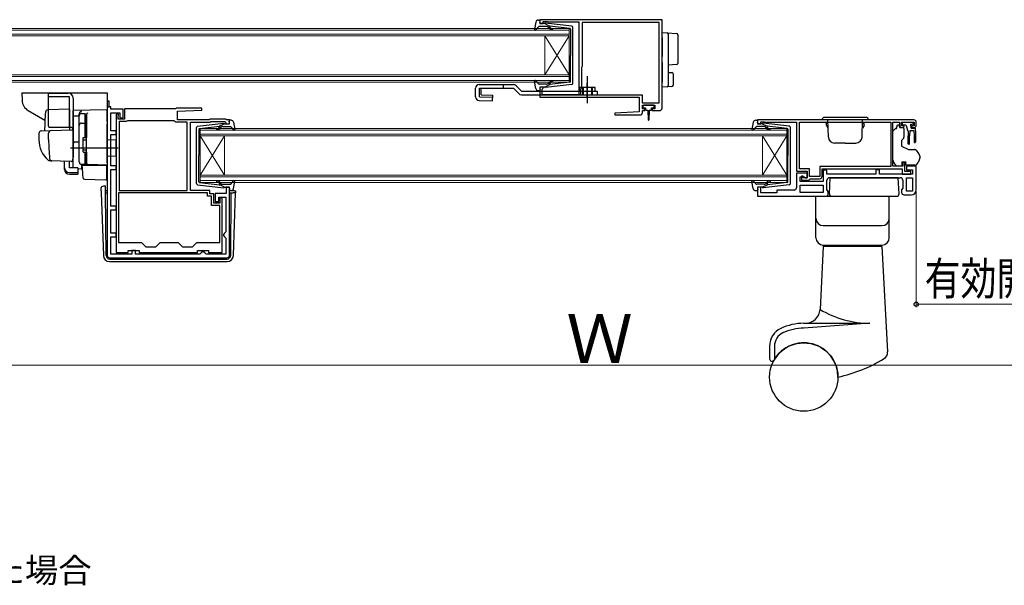
# Model space of a CAD drawing. Extents: x -15 to 1470, y 0 to 2200.
# Drawn here: x 342 to 745, y 834 to 1066 of the extents above; entities that cross this region are included whole.
import ezdxf

# ---------------------------------------------------------------- set-up
doc = ezdxf.new("R2010")
doc.units = 0
doc.linetypes.add('YCENTER_1', pattern=[13, 10, -1, 1, -1])
doc.linetypes.add('YHIDDEN_1', pattern=[4, 3, -1])
doc.layers.add('USER1', color=3, linetype='CONTINUOUS')
for name, color, linetype, lineweight in [('YKK_11', 7, 'CONTINUOUS', 30), ('YKK_12', 2, 'CONTINUOUS', 13), ('YKK_13', 4, 'CONTINUOUS', 30), ('YKK_D', 6, 'CONTINUOUS', 13)]:
    doc.layers.add(name, color=color, linetype=linetype, lineweight=lineweight)
doc.styles.add('text-b', font='txt')

msp = doc.modelspace()

# ---------------------------------------------------------------- linework, layer by layer
at = {"layer": 'YKK_11', "linetype": 'ByBlock', "lineweight": -2, "ltscale": 0.5}
for p, q in [((605, 1065.58), (555, 1065.58)), ((555, 1065.58), (555, 1063.98)), ((555, 1063.98), (556.4, 1063.98)), ((556.4, 1063.98), (556.4, 1064.78)), ((556.4, 1064.78), (557.97, 1064.78)), ((557.97, 1064.78), (558.13, 1064.73)), ((558.13, 1064.73), (558.3, 1064.68)), ((558.3, 1064.68), (571, 1064.68)), ((571, 1064.68), (571, 1034.88)), ((603.8, 1064.38), (572.3, 1064.38)), ((572.3, 1064.38), (572.3, 1046.48)), ((603.8, 1031.48), (603.8, 1064.38)), ((605, 1029.38), (605, 1065.58)), ((572.2, 1046.26), (572.1, 1046.03)), ((572.1, 1046.03), (572.1, 1037.88)), ((572.3, 1046.48), (572.2, 1046.26)), ((556.4, 1037.98), (555, 1037.98)), ((555, 1037.98), (555, 1033.88)), ((555.9, 1037.08), (556.1, 1037.28)), ((555.9, 1034.88), (555.9, 1037.08)), ((556.1, 1037.28), (556.4, 1037.58)), ((556.4, 1037.58), (556.4, 1037.98)), ((572.1, 1037.88), (571.7, 1037.19)), ((571.7, 1037.19), (571.7, 1034.88)), ((378, 1032.18), (378, 969.08)), ((378.8, 1032.18), (378, 1032.18)), ((378.8, 1029.88), (378.8, 1032.18)), ((555, 1033.88), (595.7, 1033.88)), ((571, 1034.88), (555.9, 1034.88)), ((571.7, 1034.88), (596.9, 1034.88)), ((595.7, 1033.88), (595.7, 1027.88)), ((596.9, 1034.88), (596.9, 1031.48)), ((596.9, 1031.48), (603.8, 1031.48)), ((379.5, 1029.88), (378.8, 1029.88)), ((379.5, 1028.88), (379.5, 1029.88)), ((384.5, 1028.88), (379.5, 1028.88)), ((384.5, 1025.38), (384.5, 1028.88)), ((405.9, 1029.08), (385, 1029.08)), ((385, 1029.08), (385, 1024.88)), ((406.2, 1029.38), (405.9, 1029.08)), ((416.69, 1029.38), (406.2, 1029.38)), ((406.7, 1028.08), (416.71, 1028.6)), ((406.7, 1024.58), (406.7, 1028.08)), ((416.71, 1028.6), (416.69, 1029.38)), ((595.7, 1027.88), (585.69, 1027.36)), ((597, 1029.08), (597, 1030.58)), ((597, 1030.58), (602, 1030.58)), ((598, 1029.08), (597, 1029.08)), ((597, 1027.58), (597, 1028.38)), ((597, 1028.38), (598, 1028.38)), ((598, 1028.38), (598, 1029.08)), ((602, 1029.08), (601, 1029.08)), ((601, 1029.08), (601, 1028.38)), ((601, 1028.38), (604, 1028.38)), ((602, 1030.58), (602, 1029.08)), ((379.5, 1020.08), (379.5, 1027.38)), ((379.5, 1027.38), (383.1, 1027.38)), ((381.6, 1026.88), (381.6, 970.28)), ((382.6, 1026.88), (381.6, 1026.88)), ((382.4, 1026.03), (382.5, 1026.26)), ((382.4, 1024.88), (382.4, 1026.03)), ((385, 1024.88), (382.4, 1024.88)), ((382.5, 1026.26), (382.6, 1026.48)), ((382.6, 1026.48), (382.6, 1026.88)), ((382.8, 1023.88), (382.8, 995.68)), ((385.7, 1023.88), (382.8, 1023.88)), ((383.1, 1027.38), (383.1, 1025.38)), ((383.1, 1025.38), (384.5, 1025.38)), ((385.96, 1024.03), (385.7, 1023.88)), ((386.22, 1024.18), (385.96, 1024.03)), ((405.4, 1024.18), (386.22, 1024.18)), ((405.7, 1023.88), (405.4, 1024.18)), ((406, 1023.58), (405.7, 1023.88)), ((410.7, 1023.58), (406, 1023.58)), ((419.7, 1024.58), (406.7, 1024.58)), ((410.7, 995.68), (410.7, 1023.58)), ((412, 995.68), (412, 1023.58)), ((412, 1023.58), (420.11, 1023.58)), ((420, 1024.88), (419.7, 1024.58)), ((426.5, 1024.88), (420, 1024.88)), ((420.11, 1023.58), (420.41, 1023.88)), ((420.41, 1023.88), (426.09, 1023.88)), ((426.09, 1023.88), (426.51, 1023.45)), ((426.8, 1024.58), (426.5, 1024.88)), ((426.51, 1023.45), (426.6, 1023.26)), ((428, 1024.58), (426.8, 1024.58)), ((428, 1022.98), (428, 1024.58)), ((585.69, 1027.36), (585.71, 1026.58)), ((585.71, 1026.58), (596, 1026.58)), ((708, 1024.58), (644, 1024.58)), ((644, 1024.58), (644, 1022.98)), ((645.4, 1022.98), (645.4, 1023.78)), ((645.4, 1023.78), (646.85, 1023.78)), ((646.85, 1023.78), (647.08, 1023.68)), ((647.08, 1023.68), (647.3, 1023.58)), ((647.3, 1023.58), (660, 1023.58)), ((660, 1023.58), (660, 1003.58)), ((661.3, 1023.68), (698.6, 1023.68)), ((661.3, 1004.48), (661.3, 1023.68)), ((698.6, 1023.68), (698.6, 1005.48)), ((699.5, 1005.58), (699.5, 1023.58)), ((699.5, 1023.58), (702.2, 1023.58)), ((702.2, 1023.58), (702.2, 1022.38)), ((703, 1022.08), (703, 1023.58)), ((703, 1023.58), (708.2, 1023.58)), ((708.2, 1023.58), (708.2, 1022.08)), ((709, 1022.38), (709, 1023.58)), ((381.6, 1020.08), (379.5, 1020.08)), ((381.6, 1018.58), (381.6, 1020.08)), ((426.6, 1023.26), (426.9, 1022.98)), ((426.9, 1022.98), (428, 1022.98)), ((644, 1022.98), (645.4, 1022.98)), ((703.8, 1022.08), (703, 1022.08)), ((703.2, 1021.38), (703.7, 1021.38)), ((703.7, 1021.38), (704.1, 1021.78)), ((704.1, 1021.78), (703.8, 1022.08)), ((707.4, 1022.08), (707.1, 1021.78)), ((707.1, 1021.78), (707.5, 1021.38)), ((708.2, 1022.08), (707.4, 1022.08)), ((707.5, 1021.38), (708, 1021.38)), ((379.5, 1005.68), (379.5, 1018.58)), ((379.5, 1018.58), (381.6, 1018.58)), ((381.6, 1005.68), (379.5, 1005.68)), ((379.5, 989.18), (379.5, 1004.18)), ((379.5, 1004.18), (381.6, 1004.18)), ((381.6, 1004.18), (381.6, 1005.68)), ((660, 1003.58), (664.4, 1003.58)), ((665.3, 1004.48), (661.3, 1004.48)), ((664.4, 1003.58), (664.4, 1000.78)), ((665.3, 1001.38), (665.3, 1004.48)), ((698.6, 1005.48), (669.6, 1005.48)), ((669.6, 1005.48), (669.6, 1001.38)), ((670.5, 1001.48), (670.5, 1004.58)), ((670.5, 1004.58), (703.3, 1004.58)), ((672.5, 1003.98), (671, 1003.98)), ((671, 1003.98), (671, 999.28)), ((672.5, 1002.38), (672.5, 1003.98)), ((694, 1004.08), (692.5, 1004.08)), ((692.5, 1004.08), (692.5, 1002.38)), ((694, 1002.38), (694, 1004.08)), ((703.5, 1005.58), (699.5, 1005.58)), ((703.3, 1004.58), (703.3, 1002.38)), ((704.3, 1007.08), (703.5, 1007.08)), ((703.5, 1007.08), (703.5, 1005.58)), ((704.3, 1003.38), (704.3, 1007.08)), ((705.95, 1003.38), (704.3, 1003.38)), ((709, 1005.58), (705, 1005.58)), ((705, 1005.58), (705, 1004.08)), ((705, 1004.08), (707.5, 1004.08)), ((706.18, 1003.48), (705.95, 1003.38)), ((706.4, 1003.58), (706.18, 1003.48)), ((706.8, 1003.58), (706.4, 1003.58)), ((706.8, 1002.38), (706.8, 1003.58)), ((707.5, 1004.08), (707.5, 1002.38)), ((709, 995.88), (709, 1005.58)), ((664.4, 1002.78), (660, 1002.78)), ((660, 1002.78), (660, 996.78)), ((661.5, 999.28), (661.5, 1001.28)), ((661.5, 1001.28), (663.2, 1001.28)), ((671, 999.28), (661.5, 999.28)), ((662.7, 1001.58), (662, 1001.58)), ((662, 1001.58), (662, 999.88)), ((662, 999.88), (665, 999.88)), ((662.7, 1000.78), (662.7, 1001.58)), ((664.4, 1000.78), (662.7, 1000.78)), ((663.2, 1001.28), (663.7, 1000.78)), ((663.7, 1000.78), (664.4, 1000.78)), ((664.4, 1000.78), (664.4, 1002.78)), ((665, 999.88), (665.3, 1000.18)), ((669.6, 1001.38), (665.3, 1001.38)), ((665.3, 1000.18), (665.6, 1000.48)), ((665.6, 1000.48), (669.5, 1000.48)), ((692.5, 1002.38), (672.5, 1002.38)), ((672.5, 995.99), (672.5, 999.88)), ((673.5, 1000.88), (702.5, 1000.88)), ((707.5, 1002.38), (694, 1002.38)), ((703.3, 1002.38), (706.8, 1002.38)), ((703.5, 999.88), (703.5, 996.59)), ((705, 995.38), (705, 1000.88)), ((705, 1000.88), (707.5, 1000.88)), ((707.5, 1000.88), (707.5, 995.38)), ((382.8, 995.68), (410.7, 995.68)), ((420, 995.68), (412, 995.68)), ((420, 994.28), (420, 995.68)), ((428, 996.98), (426.6, 996.98)), ((426.6, 996.98), (426.6, 994.48)), ((428, 969.08), (428, 996.98)), ((645.4, 996.98), (644, 996.98)), ((644, 996.98), (644, 993.28)), ((645.4, 994.68), (645.4, 996.98)), ((659, 995.78), (652, 995.78)), ((652, 995.78), (652, 994.68)), ((661.5, 997.78), (671, 997.78)), ((661.5, 994.78), (661.5, 997.78)), ((671, 997.78), (671, 994.78)), ((673, 995.28), (672.5, 995.99)), ((673, 994.28), (673, 995.28)), ((703.5, 996.59), (703, 995.88)), ((703, 995.88), (703, 994.88)), ((707.5, 995.38), (705, 995.38)), ((419, 994.68), (382.6, 994.68)), ((382.6, 994.68), (382.6, 974.38)), ((419, 993.28), (419, 994.68)), ((420.6, 993.28), (419, 993.28)), ((421.6, 994.28), (420, 994.28)), ((420.6, 989.48), (420.6, 993.28)), ((421.6, 990.48), (421.6, 994.28)), ((426.6, 994.48), (422.1, 994.48)), ((422.1, 994.48), (422.1, 991.08)), ((423.6, 991.08), (423.6, 992.98)), ((423.6, 992.98), (426.5, 992.98)), ((425, 992.68), (424.1, 992.68)), ((424.1, 992.68), (424.1, 990.48)), ((425, 970.28), (425, 992.68)), ((426.5, 992.98), (426.5, 978.68)), ((644, 993.28), (672, 993.28)), ((652, 994.68), (645.4, 994.68)), ((671, 994.78), (661.5, 994.78)), ((704, 993.88), (707, 993.88)), ((381.6, 989.18), (379.5, 989.18)), ((379.5, 978.18), (379.5, 987.68)), ((379.5, 987.68), (381.6, 987.68)), ((381.6, 987.68), (381.6, 989.18)), ((424, 989.48), (420.6, 989.48)), ((424.1, 990.48), (421.6, 990.48)), ((422.1, 991.08), (423.6, 991.08)), ((424, 974.38), (424, 989.48)), ((381.6, 978.18), (379.5, 978.18)), ((379.5, 969.58), (379.5, 976.68)), ((379.5, 976.68), (381.6, 976.68)), ((381.6, 976.68), (381.6, 978.18)), ((426, 978.18), (425.5, 977.68)), ((425.5, 977.68), (425.5, 977.18)), ((425.5, 977.18), (426, 976.68)), ((426.5, 978.68), (426, 978.18)), ((426, 976.68), (426.5, 976.18)), ((426.5, 976.18), (426.5, 969.58)), ((382.6, 974.38), (392, 974.38)), ((386.6, 970.28), (386.6, 971.08)), ((386.6, 971.08), (391.1, 971.08)), ((389.6, 971.08), (388.1, 971.08)), ((388.1, 971.08), (388.1, 969.58)), ((389.6, 969.58), (389.6, 971.08)), ((391.1, 971.08), (391.1, 970.28)), ((392, 974.38), (393.8, 972.58)), ((393.8, 972.58), (397.8, 972.58)), ((397.8, 972.58), (399.6, 974.38)), ((399.6, 974.38), (407, 974.38)), ((407, 974.38), (408.8, 972.58)), ((408.8, 972.58), (412.8, 972.58)), ((412.8, 972.58), (414.6, 974.38)), ((414.6, 974.38), (424, 974.38)), ((414.9, 970.28), (414.9, 971.08)), ((414.9, 971.08), (419.4, 971.08)), ((419.4, 971.08), (419.4, 970.28)), ((379, 968.08), (427, 968.08)), ((388.1, 969.58), (379.5, 969.58)), ((381.6, 970.28), (386.6, 970.28)), ((415.9, 969.58), (389.6, 969.58)), ((391.1, 970.28), (414.9, 970.28)), ((416.4, 970.08), (415.9, 969.58)), ((416.9, 970.58), (416.4, 970.08)), ((417.4, 970.58), (416.9, 970.58)), ((417.9, 970.08), (417.4, 970.58)), ((418.4, 969.58), (417.9, 970.08)), ((426.5, 969.58), (418.4, 969.58)), ((419.4, 970.28), (425, 970.28))]:
    msp.add_line(p, q, dxfattribs=at)
at = {"layer": 'YKK_11', "linetype": 'ByBlock', "lineweight": 30, "ltscale": 0.5}
for p, q in [((378, 1032.18), (378, 1029.88)), ((378.8, 1032.18), (378, 1032.18)), ((378, 1032.18), (378.8, 1032.18)), ((378.8, 1029.88), (378.8, 1032.18)), ((378, 1029.88), (378.8, 1029.88))]:
    msp.add_line(p, q, dxfattribs=at)
at = {"layer": 'YKK_11', "linetype": 'ByBlock', "lineweight": -2, "ltscale": 0.5}
for centre, radius, start, end in [((596, 1027.58), 1, 270.0021, 360), ((604, 1029.38), 1, 270, 360), ((708, 1023.58), 1, 0, 90), ((703.2, 1022.38), 1, 180, 270), ((708, 1022.38), 1, 270, 360), ((669.5, 1001.48), 1, 270, 360), ((673.5, 999.88), 1, 90, 180), ((702.5, 999.88), 1, 0, 90), ((659, 996.78), 1, 270, 360), ((707, 995.88), 2, 270, 360), ((672, 994.28), 1, 270, 360), ((704, 994.88), 1, 180, 270), ((379, 969.08), 1, 180, 270), ((427, 969.08), 1, 270, 360)]:
    msp.add_arc(centre, radius, start, end, dxfattribs=at)
at = {"layer": 'YKK_12', "linetype": 'Continuous'}
for p, q in [((327, 1061.98), (567, 1061.98)), ((567, 1061.28), (327, 1061.28)), ((327, 1059.68), (567, 1059.68)), ((567, 1061.98), (567, 1058.98)), ((567, 1058.98), (327, 1058.98)), ((557, 1058.98), (557, 1042.98)), ((567, 1058.98), (557, 1042.98)), ((567, 1042.98), (557, 1058.98)), ((567, 1058.98), (567, 1042.98)), ((327, 1042.98), (567, 1042.98)), ((567, 1042.28), (327, 1042.28)), ((327, 1040.68), (567, 1040.68)), ((567, 1039.98), (327, 1039.98)), ((567, 1042.98), (567, 1039.98)), ((416, 1020.98), (656.1, 1020.98)), ((416, 1017.98), (416, 1020.98)), ((656.1, 1020.28), (416, 1020.28)), ((656.1, 1020.98), (656.1, 1017.98)), ((416, 1018.68), (656.1, 1018.68)), ((656.1, 1017.98), (416, 1017.98)), ((416, 1017.98), (416, 1001.98)), ((416, 1017.98), (426, 1001.98)), ((416, 1001.98), (426, 1017.98)), ((426, 1017.98), (426, 1001.98)), ((646.1, 1017.98), (646.1, 1001.98)), ((656.1, 1017.98), (646.1, 1001.98)), ((656.1, 1001.98), (646.1, 1017.98)), ((656.1, 1017.98), (656.1, 1001.98)), ((416, 1001.98), (656.1, 1001.98)), ((416, 998.98), (416, 1001.98)), ((656.1, 1001.28), (416, 1001.28)), ((416, 999.68), (656.1, 999.68)), ((656.1, 1001.98), (656.1, 998.98)), ((656.1, 998.98), (416, 998.98))]:
    msp.add_line(p, q, dxfattribs=at)
at = {"layer": 'YKK_13', "ltscale": 0.5}
for p, q in [((553.35, 1064.56), (552.8, 1061.63)), ((554.33, 1065.38), (554.9, 1065.38)), ((555.01, 1064.36), (555.19, 1065)), ((557, 1063.98), (555.3, 1063.98)), ((557, 1063.98), (559, 1062.97)), ((568.06, 1062.93), (557.32, 1064.18)), ((554.51, 1062.68), (553.32, 1061.38)), ((557.73, 1062.78), (554.73, 1062.78)), ((558.92, 1061.92), (558.5, 1062.42)), ((558.99, 1062.62), (559.31, 1062.24)), ((567.23, 1062.01), (559, 1062.97)), ((567.5, 1061.71), (567.5, 1050.98)), ((568.5, 1039.52), (568.5, 1062.43)), ((567.5, 1040.25), (567.5, 1050.98)), ((553.35, 1037.4), (552.8, 1040.32)), ((554.51, 1039.28), (553.32, 1040.58)), ((558.92, 1040.04), (558.5, 1039.54)), ((558.99, 1039.34), (559.31, 1039.72)), ((567.23, 1039.95), (559, 1038.99)), ((574.4, 1042.39), (574.4, 1031.45)), ((354, 1021.98), (354, 1035.48)), ((354, 1035.48), (362, 1035.48)), ((528.7, 1034.04), (528.7, 1037.48)), ((530.2, 1038.98), (544.21, 1038.98)), ((530.32, 1037.48), (544.21, 1037.48)), ((547.43, 1036.38), (578.4, 1036.38)), ((554.33, 1036.58), (554.9, 1036.58)), ((557.73, 1039.18), (554.73, 1039.18)), ((555.01, 1037.6), (555.19, 1036.96)), ((557, 1037.98), (555.3, 1037.98)), ((557, 1037.98), (559, 1038.99)), ((568.06, 1039.03), (557.32, 1037.78)), ((577.6, 1037.88), (571.2, 1037.88)), ((571.2, 1036.38), (571.2, 1037.88)), ((577.6, 1036.38), (577.6, 1037.88)), ((578.4, 1036.38), (578.4, 1034.88)), ((362.5, 1033.98), (354, 1033.98)), ((362.5, 1021.48), (362.5, 1033.98)), ((364, 1033.48), (364, 1009.18)), ((366.5, 1007.33), (366.5, 1026.21)), ((367.5, 1027.21), (369, 1027.21)), ((369, 1017.33), (369, 1027.23)), ((369, 1026.7), (369.5, 1026.7)), ((369.5, 1026.7), (369.5, 1017.33)), ((427.99, 1023.36), (427.81, 1024)), ((428.67, 1024.38), (428.1, 1024.38)), ((429.65, 1023.56), (430.19, 1020.63)), ((642.35, 1023.56), (641.81, 1020.63)), ((643.33, 1024.38), (643.9, 1024.38)), ((644.01, 1023.36), (644.19, 1024)), ((367.5, 1023.26), (369, 1023.26)), ((369, 1022.74), (369.5, 1022.74)), ((414.5, 998.52), (414.5, 1021.43)), ((414.94, 1021.93), (425.68, 1023.18)), ((415.5, 1020.71), (415.5, 1009.98)), ((415.76, 1021.01), (424, 1021.97)), ((424.01, 1021.62), (423.69, 1021.24)), ((426, 1022.98), (424, 1021.97)), ((424.07, 1020.92), (424.5, 1021.42)), ((425.26, 1021.78), (428.26, 1021.78)), ((426, 1022.98), (427.7, 1022.98)), ((428.49, 1021.68), (429.68, 1020.38)), ((643.51, 1021.68), (642.32, 1020.38)), ((646.74, 1021.78), (643.73, 1021.78)), ((646, 1022.98), (644.3, 1022.98)), ((646, 1022.98), (648, 1021.97)), ((657.06, 1021.93), (646.32, 1023.18)), ((647.93, 1020.92), (647.5, 1021.42)), ((647.99, 1021.62), (648.31, 1021.24)), ((656.24, 1021.01), (648, 1021.97)), ((656.5, 1020.71), (656.5, 1009.98)), ((657.5, 998.52), (657.5, 1021.43)), ((368, 1017.03), (368, 1011.63)), ((368, 1016.33), (369.5, 1016.33)), ((368.3, 1017.33), (369.5, 1017.33)), ((368, 1012.33), (369.5, 1012.33)), ((368.3, 1011.33), (369.5, 1011.33)), ((369, 1006.33), (369, 1011.33)), ((369.5, 1011.33), (369.5, 1006.83)), ((415.5, 999.25), (415.5, 1009.98)), ((656.5, 999.25), (656.5, 1009.98)), ((369, 1006.33), (367.5, 1006.33)), ((369, 1006.83), (369.5, 1006.83)), ((428.49, 998.28), (429.68, 999.58)), ((429.65, 996.4), (430.19, 999.32)), ((642.35, 996.4), (641.81, 999.32)), ((643.51, 998.28), (642.32, 999.58)), ((414.94, 998.03), (425.68, 996.78)), ((415.76, 998.95), (424, 997.99)), ((424.01, 998.34), (423.69, 998.72)), ((426, 996.98), (424, 997.99)), ((424.07, 999.04), (424.5, 998.54)), ((425.26, 998.18), (428.26, 998.18)), ((426, 996.98), (427.7, 996.98)), ((427.99, 996.6), (427.81, 995.96)), ((428.67, 995.58), (428.1, 995.58)), ((643.33, 995.58), (643.9, 995.58)), ((646.74, 998.18), (643.73, 998.18)), ((644.01, 996.6), (644.19, 995.96)), ((646, 996.98), (644.3, 996.98)), ((646, 996.98), (648, 997.99)), ((657.06, 998.03), (646.32, 996.78)), ((647.93, 999.04), (647.5, 998.54)), ((647.99, 998.34), (648.31, 998.72)), ((656.24, 998.95), (648, 997.99))]:
    msp.add_line(p, q, dxfattribs=at)
at = {"layer": 'YKK_13'}
for p, q in [((605, 1060.28), (607.03, 1060.16)), ((605, 1058.28), (605, 1060.28)), ((607.03, 1060.16), (611.03, 1059.91)), ((607.5, 1059.66), (607.5, 1058.16)), ((605, 1058.28), (605, 1052.93)), ((607.5, 1058.16), (607.5, 1052.93)), ((611.5, 1059.41), (611.5, 1057.91)), ((611.5, 1057.91), (611.5, 1049.19)), ((605, 1052.93), (605, 1050.46)), ((607.5, 1052.93), (607.5, 1050.17)), ((605, 1048), (605, 1039.98)), ((607.5, 1047.97), (607.5, 1040.1)), ((611.5, 1049.19), (611.5, 1047.69)), ((611.03, 1047.2), (607.5, 1046.98)), ((607.5, 1043.98), (609.03, 1043.89)), ((605, 1037.98), (605, 1039.98)), ((607.5, 1040.1), (607.5, 1038.6)), ((609.5, 1043.39), (609.5, 1038.73)), ((540, 1038.98), (540, 1037.48)), ((544.21, 1037.48), (546.37, 1035.32)), ((545.27, 1038.54), (547.43, 1036.38)), ((576.4, 1036.38), (576.4, 1034.88)), ((607.03, 1038.1), (605, 1037.98)), ((609.03, 1038.23), (607.03, 1038.1)), ((547.43, 1034.88), (578.4, 1034.88)), ((362.5, 1028.93), (353.67, 1028.62)), ((362.5, 1028.93), (362.5, 1020.43)), ((378, 1028.68), (364, 1028.43)), ((364, 1026.2), (364, 1028.43)), ((364, 1027.98), (364, 1027.99)), ((364, 1027.78), (364, 1027.98)), ((378, 1023.88), (378, 1028.68)), ((597.2, 1030.28), (597.2, 1029.78)), ((601.5, 1030.58), (597.5, 1030.58)), ((597.5, 1029.48), (598.25, 1029.48)), ((598.25, 1029.48), (598.25, 1028.88)), ((598.65, 1028.48), (599.25, 1028.48)), ((599.25, 1028.48), (599.35, 1024.53)), ((599.75, 1028.48), (599.65, 1024.53)), ((599.75, 1028.48), (600.35, 1028.48)), ((600.75, 1028.88), (600.75, 1029.48)), ((600.75, 1029.48), (601.5, 1029.48)), ((601.8, 1029.78), (601.8, 1030.28)), ((364, 1026.2), (366.5, 1026.24)), ((364, 1015.03), (364, 1026.2)), ((366.5, 1026.3), (366.5, 1027.1)), ((366.5, 1007.35), (366.5, 1026.3)), ((369.5, 1026.82), (369.5, 1026.87)), ((369.5, 1023.19), (369.5, 1026.82)), ((369.5, 1025.51), (369.5, 1025.06)), ((378, 1023.88), (378, 1022.92)), ((703.55, 1023.58), (707.15, 1023.58)), ((707.86, 1022.99), (707.36, 1023.49)), ((350.97, 1020.02), (354.75, 1020.15)), ((363, 1021.48), (354.13, 1021.48)), ((354.75, 1020.15), (363.48, 1020.46)), ((364, 1019.96), (364, 1009.48)), ((369.5, 1022.7), (369.5, 1023.19)), ((369.5, 1007.26), (369.5, 1022.7)), ((378, 1006.98), (378, 1022.92)), ((699.5, 1009.01), (699.5, 1019.87)), ((699.65, 1020.23), (700.35, 1020.93)), ((700.71, 1021.08), (701, 1021.08)), ((701, 1021.08), (701.4, 1022.58)), ((701.4, 1022.58), (701.9, 1022.58)), ((701.9, 1022.58), (701.9, 1022.38)), ((702.37, 1021.38), (704, 1021.38)), ((703.25, 1023.28), (703.25, 1022.78)), ((703.55, 1022.48), (704.62, 1022.48)), ((704, 1021.08), (704, 1021.38)), ((704, 1021.08), (704, 1017.45)), ((704.91, 1022.26), (705.43, 1020.3)), ((705.65, 1020.09), (705.75, 1018.08)), ((706.35, 1020.08), (706.25, 1018.08)), ((708.05, 1020.08), (706.35, 1020.08)), ((706.85, 1022.02), (706.85, 1021.38)), ((708.45, 1021.08), (707.15, 1021.08)), ((707.31, 1022.48), (707.65, 1022.48)), ((708.05, 1020.08), (708.15, 1018.08)), ((708.75, 1020.08), (708.65, 1018.08)), ((708.75, 1020.08), (708.75, 1020.78)), ((350, 1019.02), (350, 1016.48)), ((354, 1016.48), (354, 1019.18)), ((364, 1016.18), (364, 1016.78)), ((364, 1015.18), (364, 1015.78)), ((366.5, 1015.48), (364, 1015.43)), ((364, 1011.69), (364, 1015.43)), ((369.5, 1017.48), (369.5, 1017.98)), ((381.5, 1016.28), (378, 1016.34)), ((381.5, 1016.28), (381.5, 1009.68)), ((703.88, 1017.13), (703, 1016.08)), ((703, 1016.08), (703, 1013.78)), ((705.75, 1014.73), (705.75, 1018.08)), ((706.25, 1014.73), (706.25, 1018.08)), ((708.15, 1018.08), (708.15, 1015.53)), ((708.65, 1018.08), (708.65, 1015.53)), ((382.5, 1012.98), (363, 1012.98)), ((364, 1014.66), (364, 1015.03)), ((364, 1013.7), (364, 1014.66)), ((364, 1013.66), (364, 1013.7)), ((364, 1012.18), (364, 1012.78)), ((364, 1011.18), (364, 1011.78)), ((364, 1011.18), (364, 1011.78)), ((364, 1011.18), (364, 1011.78)), ((364, 1010.86), (364, 1011.69)), ((703, 1013.78), (705.79, 1012.48)), ((705.79, 1012.48), (708.33, 1012.48)), ((355.26, 1007.78), (354.41, 1007.81)), ((363.26, 1007.5), (354.43, 1007.81)), ((360.5, 1004.97), (360.5, 1007.6)), ((362.5, 1004.97), (362.5, 1007.53)), ((363.96, 1009.22), (363.77, 1007.93)), ((364, 1009.48), (363.96, 1009.22)), ((364, 1011.18), (364, 1009.48)), ((364, 1011.18), (364, 1009.48)), ((364, 1005.11), (364, 1010.86)), ((369.5, 1010.78), (369.5, 1011.28)), ((381.5, 1009.68), (378, 1009.62)), ((699.5, 1008.01), (699.5, 1009.01)), ((703.1, 1007.38), (704.7, 1007.38)), ((703.1, 1007.38), (703.1, 1005.58)), ((704.7, 1007.38), (704.7, 1007.08)), ((710.47, 1008.88), (709.81, 1007.07)), ((710.5, 1009.66), (710.5, 1009.05)), ((360.5, 1004.31), (360.5, 1004.97)), ((365.9, 1004.97), (362.5, 1004.97)), ((365.9, 1004.97), (365.9, 1003.03)), ((365.9, 1004.59), (367.47, 1004.56)), ((369.98, 1006.26), (367.47, 1006.35)), ((367.47, 1006.35), (367.47, 1004.56)), ((367.98, 1002.82), (367.7, 1005.98)), ((367.7, 1005.98), (367.73, 1005.98)), ((367.73, 1005.98), (377.7, 1005.98)), ((369.5, 1006.76), (369.5, 1007.26)), ((378, 1005.98), (369.98, 1006.26)), ((377, 1006.01), (378, 1005.98)), ((377.7, 1005.98), (377.7, 1002.64)), ((378, 1006.98), (378, 1005.98)), ((701.1, 1005.58), (700.09, 1006.59)), ((703.1, 1005.58), (701.1, 1005.58)), ((704.7, 1006.08), (704.7, 1007.08)), ((708.4, 1006.08), (704.7, 1006.08)), ((362.5, 1003.03), (365.9, 1003.03)), ((362.5, 1002.36), (365.9, 1002.36)), ((365.9, 1003.03), (365.9, 1002.36)), ((368.02, 1002.37), (367.98, 1002.82)), ((368.16, 1000.75), (368.02, 1002.37)), ((368.64, 1000.29), (377.39, 999.99)), ((377.7, 1002.64), (377.7, 1002)), ((377.7, 1002), (377.7, 1000.29)), ((673.5, 994.33), (673.84, 1000.78)), ((702, 994.33), (701.66, 1000.78)), ((375.49, 995.55), (375.52, 996.59)), ((375.49, 995.55), (375.52, 994.68)), ((376.52, 997.55), (377.24, 997.55)), ((376.52, 997.55), (377.24, 997.55)), ((376.52, 997.55), (376.52, 997.55)), ((377.25, 996.68), (377.24, 997.55)), ((377.25, 996.2), (377.25, 996.68)), ((377.26, 994.68), (377.25, 996.2)), ((377.26, 995.58), (378, 995.58)), ((428, 995.58), (430.01, 995.58)), ((430.51, 995.55), (430.48, 994.68)), ((375.52, 994.68), (376.42, 968.99)), ((377.49, 969.07), (377.26, 994.68)), ((377.26, 994.68), (378, 994.68)), ((428, 994.68), (428.74, 994.68)), ((428.51, 969.07), (428.74, 994.68)), ((428.74, 994.68), (429.48, 994.68)), ((430.48, 994.68), (429.48, 994.68)), ((429.58, 968.99), (430.48, 994.68)), ((378.99, 967.58), (378.91, 967.58)), ((378.99, 967.58), (427.01, 967.58)), ((427.09, 967.58), (427.01, 967.58)), ((378.91, 966.58), (427.09, 966.58))]:
    msp.add_line(p, q, dxfattribs=at)
at = {"layer": 'YKK_13', "linetype": 'YCENTER_1', "ltscale": 0.3}
msp.add_line((574.4, 1033.97), (574.4, 1039.53), dxfattribs=at)
at = {"layer": 'YKK_13', "linetype": 'Continuous', "lineweight": 30, "ltscale": 0.5}
for p, q in [((343, 1035.68), (378, 1035.68)), ((343, 1035.67), (343.11, 1032.53)), ((378, 1035.68), (378, 1016.68)), ((345.61, 1028.38), (352.48, 1024.41)), ((701.66, 1000.78), (673.84, 1000.78)), ((674.5, 993.28), (701, 993.28))]:
    msp.add_line(p, q, dxfattribs=at)
at = {"layer": 'YKK_13', "linetype": 'Continuous', "lineweight": 30}
for p, q in [((528.7, 1034.04), (528.7, 1037.48)), ((530.32, 1034.03), (530.32, 1037.48)), ((531.04, 1034.78), (531.04, 1037.48)), ((530.16, 1032.54), (535.64, 1032.38)), ((530.32, 1034.03), (535.68, 1033.88)), ((531.04, 1034.78), (535.7, 1034.65)), ((535.64, 1032.38), (535.7, 1034.65))]:
    msp.add_line(p, q, dxfattribs=at)
at = {"layer": 'YKK_13', "linetype": 'YHIDDEN_1', "ltscale": 0.5}
for p, q in [((572.4, 1037.88), (572.4, 1034.88)), ((572.7, 1037.88), (572.7, 1034.88)), ((576.1, 1037.88), (576.1, 1034.88)), ((576.4, 1037.88), (576.4, 1036.38))]:
    msp.add_line(p, q, dxfattribs=at)
at = {"layer": 'YKK_13', "linetype": 'Continuous', "ltscale": 0.5}
for p, q in [((689.45, 1024.58), (670.45, 1024.58)), ((688.45, 1025.58), (671.45, 1025.58)), ((673.07, 1017.49), (672.82, 1024.58)), ((686.83, 1017.49), (687.08, 1024.58)), ((672.25, 1022.28), (672.25, 1023.28)), ((672.83, 1023.28), (672.25, 1023.28)), ((672.25, 1022.28), (672.9, 1021.16)), ((687.65, 1022.28), (687, 1021.16)), ((687.07, 1023.28), (687.65, 1023.28)), ((687.65, 1022.28), (687.65, 1023.28)), ((679.95, 1015.08), (675.57, 1015.08)), ((679.95, 1015.08), (684.33, 1015.08)), ((668, 993.28), (698, 993.28)), ((668, 976.28), (668, 993.28)), ((698, 976.28), (698, 993.28)), ((671, 981.28), (695, 981.28)), ((671, 972.78), (669.65, 946.97)), ((671, 973.28), (695, 973.28)), ((671, 972.98), (671, 973.28)), ((671, 972.98), (695, 972.98)), ((695, 972.78), (671, 972.78)), ((672, 972.78), (672, 972.98)), ((694, 972.78), (694, 972.98)), ((695, 972.98), (695, 973.28)), ((695, 972.78), (697.27, 929.53)), ((663, 941.28), (690.09, 941.28)), ((690.09, 941.28), (663, 939.28)), ((649, 931.93), (649, 926.76)), ((651, 931.93), (651, 926.76))]:
    msp.add_line(p, q, dxfattribs=at)
msp.add_circle((663, 919.28), 14, dxfattribs=at)
at = {"layer": 'YKK_13', "ltscale": 0.5}
for centre, radius, start, end in [((554.33, 1064.38), 1, 90, 169.4879), ((554.9, 1065.08), 0.3, 344.4346, 90), ((555.3, 1064.28), 0.3, 164.4346, 270), ((557.28, 1063.88), 0.3, 83.3791, 160.5288), ((553.1, 1061.58), 0.3, 169.4879, 317.6447), ((554.73, 1062.48), 0.3, 90, 137.6447), ((557.73, 1061.78), 1, 40, 90), ((560.07, 1062.88), 1.5, 220, 270), ((559.14, 1062.75), 0.2, 83.3791, 220), ((560.07, 1062.88), 1, 220, 270), ((560.07, 1061.63), 0.25, 270, 90), ((567.2, 1061.71), 0.3, 0, 83.3791), ((568, 1062.43), 0.5, 0, 83.3791), ((553.1, 1040.38), 0.3, 42.3553, 190.5121), ((557.73, 1040.18), 1, 270, 320), ((560.07, 1039.08), 1.5, 90, 140), ((560.07, 1039.08), 1, 90, 140), ((560.07, 1040.33), 0.25, 270, 90), ((567.2, 1040.25), 0.3, 276.6209, 0), ((568, 1039.52), 0.5, 276.6209, 0), ((362, 1033.48), 2, 0, 90), ((530.2, 1037.48), 1.5, 90, 180), ((544.21, 1037.48), 1.5, 45, 90), ((554.33, 1037.58), 1, 190.5121, 270), ((554.73, 1039.48), 0.3, 222.3553, 270), ((554.9, 1036.88), 0.3, 270, 15.5654), ((555.3, 1037.68), 0.3, 90, 195.5654), ((557.28, 1038.08), 0.3, 199.4712, 276.6209), ((559.14, 1039.21), 0.2, 140, 276.6209), ((367.5, 1026.21), 1, 90, 180), ((428.1, 1024.08), 0.3, 90, 195.5654), ((428.67, 1023.38), 1, 10.5121, 90), ((643.33, 1023.38), 1, 90, 169.4879), ((643.9, 1024.08), 0.3, 344.4346, 90), ((355, 1021.98), 1, 180, 210), ((367.5, 1022.26), 1, 90, 180), ((415, 1021.43), 0.5, 96.6209, 180), ((415.8, 1020.71), 0.3, 96.6209, 180), ((422.92, 1020.63), 0.25, 90, 270), ((422.92, 1021.88), 1, 270, 320), ((422.92, 1021.88), 1.5, 270, 320), ((423.86, 1021.75), 0.2, 320, 96.6209), ((425.26, 1020.78), 1, 90, 140), ((425.71, 1022.88), 0.3, 19.4712, 96.6209), ((427.7, 1023.28), 0.3, 270, 15.5654), ((428.26, 1021.48), 0.3, 42.3553, 90), ((429.9, 1020.58), 0.3, 222.3553, 10.5121), ((642.1, 1020.58), 0.3, 169.4879, 317.6447), ((643.73, 1021.48), 0.3, 90, 137.6447), ((644.3, 1023.28), 0.3, 164.4346, 270), ((646.28, 1022.88), 0.3, 83.3791, 160.5288), ((646.74, 1020.78), 1, 40, 90), ((649.08, 1021.88), 1.5, 220, 270), ((648.14, 1021.75), 0.2, 83.3791, 220), ((649.08, 1021.88), 1, 220, 270), ((649.08, 1020.63), 0.25, 270, 90), ((656.2, 1020.71), 0.3, 0, 83.3791), ((657, 1021.43), 0.5, 0, 83.3791), ((368.3, 1017.03), 0.3, 90, 180), ((368.3, 1011.63), 0.3, 180, 270), ((367.5, 1007.33), 1, 180, 270), ((415.8, 999.25), 0.3, 180, 263.3791), ((422.92, 999.33), 0.25, 90, 270), ((422.92, 998.08), 1.5, 40, 90), ((429.9, 999.38), 0.3, 349.4879, 137.6447), ((642.1, 999.38), 0.3, 42.3553, 190.5121), ((649.08, 998.08), 1.5, 90, 140), ((649.08, 999.33), 0.25, 270, 90), ((656.2, 999.25), 0.3, 276.6209, 0), ((415, 998.52), 0.5, 180, 263.3791), ((422.92, 998.08), 1, 40, 90), ((423.86, 998.21), 0.2, 263.3791, 40), ((425.26, 999.18), 1, 220, 270), ((425.71, 997.08), 0.3, 263.3791, 340.5288), ((427.7, 996.68), 0.3, 344.4346, 90), ((428.1, 995.88), 0.3, 164.4346, 270), ((428.26, 998.48), 0.3, 270, 317.6447), ((428.67, 996.58), 1, 270, 349.4879), ((643.33, 996.58), 1, 190.5121, 270), ((643.73, 998.48), 0.3, 222.3553, 270), ((643.9, 995.88), 0.3, 270, 15.5654), ((644.3, 996.68), 0.3, 90, 195.5654), ((646.28, 997.08), 0.3, 199.4712, 276.6209), ((646.74, 999.18), 1, 270, 320), ((648.14, 998.21), 0.2, 140, 276.6209), ((649.08, 998.08), 1, 90, 140), ((657, 998.52), 0.5, 276.6209, 0)]:
    msp.add_arc(centre, radius, start, end, dxfattribs=at)
at = {"layer": 'YKK_13'}
for centre, radius, start, end in [((607, 1059.66), 0.5, 0, 86.5), ((611, 1059.41), 0.5, 0, 86.5), ((611, 1047.69), 0.5, 273.5, 0), ((609, 1043.39), 0.5, 0, 86.5), ((607, 1038.6), 0.5, 273.5, 0), ((609, 1038.73), 0.5, 273.5, 0), ((547.43, 1036.38), 1.5, 225, 270), ((467.3, 1017.98), 115, 175.1492, 178.9576), ((353.71, 1027.62), 1, 92, 175.1492), ((367.5, 1027.1), 1, 128.5722, 180), ((367.51, 1027.09), 1.01, 92.3929, 128.6594), ((597.5, 1030.28), 0.3, 90, 180), ((597.5, 1029.78), 0.3, 180, 270), ((598.65, 1028.88), 0.4, 180, 270), ((600.35, 1028.88), 0.4, 270, 359.9978), ((601.5, 1030.28), 0.3, 0, 90), ((601.5, 1029.78), 0.3, 270, 0), ((367.5, 1026.3), 0.998, 91.8752, 180.0176), ((370.07, 1026.81), 0.569, 98.6541, 174.8787), ((599.5, 1024.53), 0.15, 181.5265, 358.4731), ((703.55, 1023.28), 0.3, 90, 180), ((707.15, 1023.28), 0.3, 45, 90), ((351, 1019.02), 1, 92, 180), ((355, 1019.18), 1, 92, 180), ((363, 1020.48), 1, 0, 90), ((363.5, 1019.96), 0.5, 0, 92), ((700, 1019.87), 0.5, 135, 180), ((700.71, 1020.58), 0.5, 90, 135), ((703.2, 1022.38), 1.3, 180, 230.2848), ((703.55, 1022.78), 0.3, 180, 270), ((704.62, 1022.18), 0.3, 15, 90), ((705.72, 1020.38), 0.3, 195, 255.8622), ((706.85, 1022.48), 0.25, 33.0557, 236.9443), ((706.55, 1022.02), 0.3, 0, 56.9443), ((707.15, 1021.38), 0.3, 180, 270), ((707.31, 1022.78), 0.3, 213.0557, 270), ((707.65, 1022.78), 0.3, 270, 45), ((708.45, 1020.78), 0.3, 0, 90), ((361, 1016.38), 11, 179.4814, 229.1719), ((435, 1016.49), 81, 180.0086, 185.5306), ((359.01, 1009.55), 7.72, 44.7071, 49.6811), ((703.5, 1017.45), 0.5, 320, 0), ((708.4, 1015.53), 0.25, 180, 0), ((706, 1014.73), 0.25, 180, 0), ((705.7, 1008.33), 5, 17.1462, 54.2046), ((354.46, 1008.81), 1, 229.1719, 268), ((355.37, 1008.78), 1, 185.5306, 268), ((363.27, 1008), 0.5, 268, 351.4692), ((367.5, 1007.35), 1, 180, 268), ((701.5, 1008.01), 2, 180, 198.3133), ((701.5, 1008.01), 2, 198.3133, 225), ((710, 1009.05), 0.5, 340, 0), ((710, 1009.66), 0.5, 0, 17.1462), ((364.5, 1005.11), 0.5, 180, 196.5703), ((370, 1006.76), 0.5, 180, 268), ((708.4, 1007.58), 1.5, 270, 340), ((368.66, 1000.79), 0.5, 185, 268.027), ((377.4, 1000.29), 0.3, 268, 0), ((701, 994.28), 1, 270, 3), ((378.91, 969.08), 2.5, 182, 270), ((378.99, 969.08), 1.5, 180.5, 270), ((427.01, 969.08), 1.5, 270, 359.5), ((427.09, 969.08), 2.5, 270, 358)]:
    msp.add_arc(centre, radius, start, end, dxfattribs=at)
at = {"layer": 'YKK_13', "linetype": 'Continuous', "lineweight": 30, "ltscale": 0.5}
msp.add_arc((348.11, 1032.71), 5, 182, 240, dxfattribs=at)
at = {"layer": 'YKK_13', "linetype": 'Continuous', "lineweight": 30}
msp.add_arc((530.2, 1034.04), 1.5, 180, 268.3634, dxfattribs=at)
at = {"layer": 'YKK_13', "linetype": 'Continuous', "ltscale": 0.5}
for centre, radius, start, end in [((671.45, 1024.58), 1, 90, 180), ((688.45, 1024.58), 1, 0, 90), ((675.57, 1017.58), 2.5, 182, 270), ((684.33, 1017.58), 2.5, 270, 358), ((671, 984.28), 3, 180, 270), ((695, 984.28), 3, 270, 0), ((671, 976.28), 3, 180, 270), ((695, 976.28), 3, 270, 0), ((663.66, 947.28), 6, 270, 357), ((690.09, 980.87), 39.59, 238.9117, 270), ((657, 931.93), 8, 115.3868, 180), ((663, 919.28), 22, 90.0066, 115.3868), ((663, 919.28), 20, 90.0066, 115.3868), ((657, 931.93), 6, 115.3868, 180), ((663, 919.28), 14, 0.0015, 150.0736), ((650, 926.76), 1, 180, 330.0736), ((664.46, 977.95), 60, 282.0655, 301.5329), ((694.27, 929.37), 3, 301.5329, 3)]:
    msp.add_arc(centre, radius, start, end, dxfattribs=at)
at = {"layer": 'YKK_13', "lineweight": 30, "ltscale": 0.5}
msp.add_arc((674.5, 994.28), 1, 177, 270, dxfattribs=at)
at = {"layer": 'YKK_13'}
for centre in [(362.5, 1004.97), (362.5, 1004.31)]:
    msp.add_ellipse(centre, major_axis=(2, 0), ratio=0.971846, start_param=3.141593, end_param=4.712389, dxfattribs=at)
at = {"layer": 'YKK_13', "extrusion": (0, 0, -1)}
for centre, major_axis, ratio, start_param, end_param in [((376.52, 996.55), (-1, -0.017), 0.999086, 0.05247, 1.588216), ((430.01, 995.55), (-0.5, 0), 0.052503, 1.573856, 3.143435)]:
    msp.add_ellipse(centre, major_axis=major_axis, ratio=ratio, start_param=start_param, end_param=end_param, dxfattribs=at)
at = {"layer": 'YKK_13'}
for points in [[(605, 1048), (605, 1048.43), (605, 1048.86), (605, 1049.48), (605, 1049.68), (605, 1050.08), (605, 1050.28), (605, 1050.46)], [(607.5, 1050.17), (607.5, 1049.83), (607.5, 1049.48), (607.5, 1048.93), (607.5, 1048.74), (607.5, 1048.35), (607.5, 1048.16), (607.5, 1047.97)]]:
    msp.add_open_spline(points, degree=3, knots=[0, 0, 0, 0, 0.5, 0.5, 0.75, 0.75, 1, 1, 1, 1], dxfattribs=at)
for points in [[(708.48, 1012.46), (708.43, 1012.47), (708.38, 1012.48), (708.33, 1012.48)], [(708.48, 1012.46), (708.53, 1012.44), (708.58, 1012.42), (708.62, 1012.39)]]:
    msp.add_open_spline(points, degree=3, dxfattribs=at)
at = {"layer": 'YKK_D'}
for p, q in [((709, 995.25), (709, 947.83)), ((709, 949.08), (880, 949.08)), ((270.5, 924.08), (889.5, 924.08))]:
    msp.add_line(p, q, dxfattribs=at)
at = {"layer": 'YKK_D', "linetype": 'ByBlock', "lineweight": -2}
msp.add_circle((709, 949.08), 0.875, dxfattribs=at)

# ---------------------------------------------------------------- texts
at = {"layer": 'USER1', "style": 'text-b'}
msp.add_text('●外障子を開いた場合', height=10, dxfattribs=at).set_placement((235.14, 835.15))
at = {"layer": 'YKK_D', "style": 'text-b', "width": 0.8}
msp.add_text('有効開口＝W／2－152.5', height=13.5, dxfattribs=at).set_placement((712.43, 952.84))
at = {"layer": 'YKK_D', "style": 'text-b'}
msp.add_text('Ｗ', height=20, dxfattribs=at).set_placement((565.8, 925.08))

doc.saveas('drawing.dxf')
